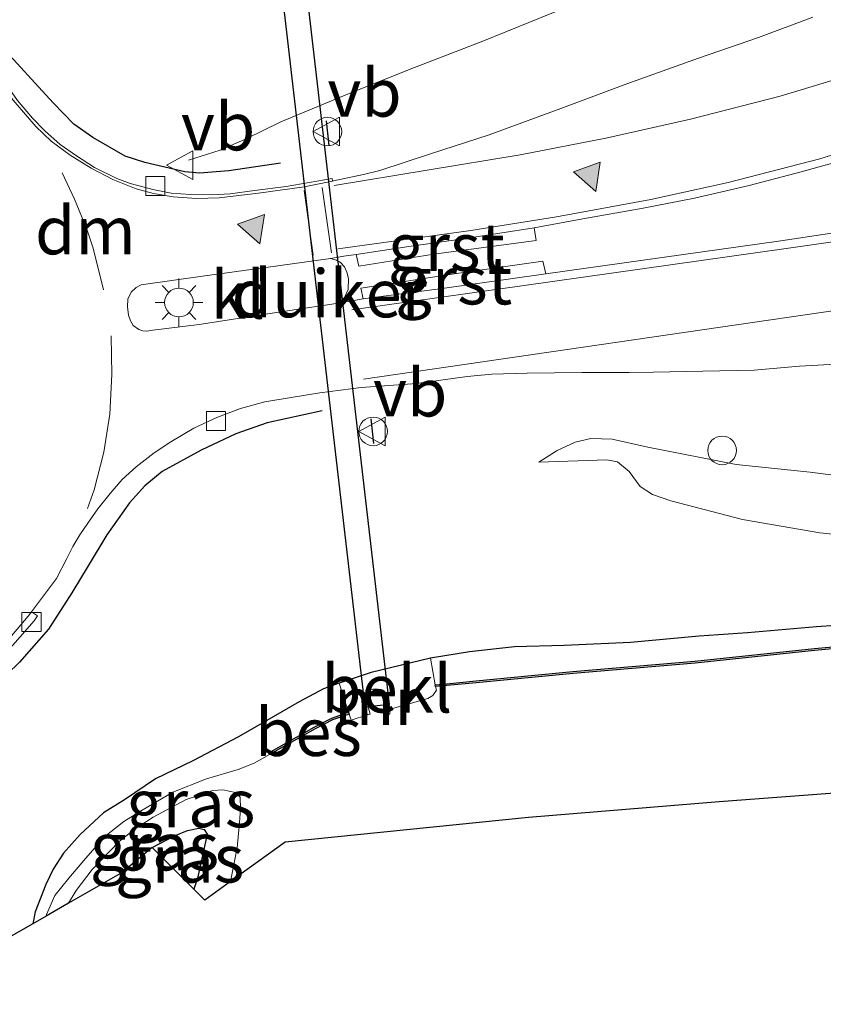
# Model space of a CAD drawing. Units: metres. Extents: x 139998 to 143378, y 431250 to 437442.
# Drawn here: x 141408 to 141450, y 434212 to 434264 of the extents above; entities that cross this region are included whole.
import ezdxf
from ezdxf.enums import TextEntityAlignment as Align

# ---------------------------------------------------------------- set-up
doc = ezdxf.new("R2010")
doc.units = ezdxf.units.M
doc.linetypes.add('IE-TERREINAFSCHEIDING', pattern=[10, 8, -2])
doc.linetypes.add('VW-3-9_STREEP', pattern=[12, 3, -9])
doc.layers.get('0').update_dxf_attribs({"lineweight": 25})
for name, color, linetype, lineweight in [('B-ME-AL-OVERIG-S-B1', 7, 'Continuous', 18), ('B-ME-GW-INSTEEKWATERGANG-L-B1', 10, 'Continuous', 25), ('B-ME-GW-KRUINLIJN-L-B1', 93, 'Continuous', 18), ('B-ME-GW-TEENLIJN-L-B1', 93, 'Continuous', 18), ('B-ME-IE-GRASLAND-GV-B6', 93, 'Continuous', 18), ('B-ME-IE-INRICHTINGSELEMENT-S-B1', 253, 'Continuous', 18), ('B-ME-IE-MEUBILAIR_WEGMEUBILAIR-LICHTMAST-S-B1', 8, 'Continuous', 18), ('B-ME-IE-TERREINAFSCHEIDING-HAAG-L-B1', 10, 'Continuous', 25), ('B-ME-IE-TERREINAFSCHEIDING-RASTERHEKWERK-L-B1', 8, 'IE-TERREINAFSCHEIDING', 18), ('B-ME-IE-TERREINAFSCHEIDING-SCHRIKHEK-L-B1', 10, 'Continuous', 25), ('B-ME-KG-KADASTRAAL-OPNAMEDTMGRENS-L-B1', 10, 'Continuous', 25), ('B-ME-KW-DUIKER-GV-B6', 10, 'Continuous', 25), ('B-ME-MW-MUUR-GV-B6', 8, 'IE-TERREINAFSCHEIDING-KUNSTMATIG', 18), ('B-ME-OB-BEKLEDING-GV-B6', 253, 'Continuous', 18), ('B-ME-OB-BESCHOEIING-GV-B6', 10, 'Continuous', 25), ('B-ME-OG-WATER-GV-B6', 153, 'Continuous', 18), ('B-ME-VH-VERH_SOORT-BITUMEN-GV-B6', 8, 'IE-TERREINAFSCHEIDING-NATUURLIJK-HOUTWAL', 18), ('B-ME-VH-VERH_SOORT-GV-B6', 8, 'Continuous', 18), ('B-ME-VH-VERH_SOORT-KLINKERS-GV-B6', 8, 'IE-TERREINAFSCHEIDING-NATUURLIJK-HOUTWAL', 18), ('B-ME-VV-KOLK-S-B1', 8, 'Continuous', 18), ('B-ME-VW-MARKERING-39STREEP-015-L-B1', 255, 'VW-3-9_STREEP', 18), ('B-ME-VW-MARKERING-DRIEHOEK-L-B1', 7, 'VW-HAAIETAND70-R-B', 18), ('B-ME-VW-MARKERING-STREEP-015-L-B1', 7, 'Continuous', 18), ('B-ME-VW-MARKERING-VLAKMARK-S-B1', 7, 'Continuous', 18), ('B-ME-VW-MEUBILAIR_WEGMEUBILAIR-VERKEERSBORD-S-B1', 8, 'Continuous', 18)]:
    doc.layers.add(name, color=color, linetype=linetype, lineweight=lineweight)
doc.styles.add('NLCS-ISO', font='NLCS-ISO.TTF')
doc.linetypes.add('IE-TERREINAFSCHEIDING-KUNSTMATIG', pattern='A,4,[82,NLCS.SHX,S=0.75,R=90,X=0,Y=0],4,-2', length=10)
doc.linetypes.add('IE-TERREINAFSCHEIDING-NATUURLIJK-HOUTWAL', pattern='A,7,-1.5,[67,NLCS.SHX,S=0.75,R=45,X=0,Y=0],-1.5,7,-1.5,[70,NLCS.SHX,S=0.75,R=0,X=0,Y=0],-1.5', length=20)
doc.linetypes.add('VW-HAAIETAND70-R-B', pattern='A,0,-0.5,[153,NLCS.SHX,S=1,R=180,X=-0.375,Y=0],-0.5', length=1)

# ---------------------------------------------------------------- blocks, each defined once
blk = doc.blocks.new('dtb')
blk.add_circle((0, 0), 0.75)
blk = doc.blocks.new('verkeersbord')
for p, q in [((0, 0.75), (-0.75, -0.625)), ((0.75, -0.625), (0, 0.75)), ((-0.75, -0.625), (0.75, -0.625))]:
    blk.add_line(p, q)
blk = doc.blocks.new('kolk')
blk.add_lwpolyline([(-0.5, -0.5), (0.5, -0.5), (0.5, 0.5), (-0.5, 0.5)], close=True)
blk = doc.blocks.new('verfsymbol')
for color in [252, 253]:
    blk.add_hatch(color=color).paths.add_polyline_path([(0.75, -0.625), (0, 0.75), (-0.75, -0.625)])
blk.add_lwpolyline([(0.75, -0.625), (0, 0.75), (-0.75, -0.625)], close=True)
blk = doc.blocks.new('lantaarnpaal')
for p, q in [((0, 0.75), (0, 1.25)), ((-0.884, 0.884), (-0.53, 0.53)), ((0.53, 0.53), (0.884, 0.884)), ((-0.75, 0), (-1.25, 0)), ((0.75, 0), (1.25, 0)), ((-0.53, -0.53), (-0.884, -0.884)), ((0, -0.75), (0, -1.25)), ((0.53, -0.53), (0.884, -0.884))]:
    blk.add_line(p, q)
blk.add_circle((0, 0), 0.75)

msp = doc.modelspace()

# ---------------------------------------------------------------- linework, layer by layer
at = {"layer": 'B-ME-GW-INSTEEKWATERGANG-L-B1'}
for points in [[(141451.8908, 434231.9714, 1.0949), (141449.9041, 434231.8323, 1.1521), (141446.2968, 434231.5186, 1.2093), (141443.7686, 434231.3508, 1.215), (141440.1691, 434231.0223, 1.2379), (141436.709, 434230.8624, 1.3408), (141434.0978, 434230.7888, 1.4152), (141431.7432, 434230.5174, 1.5468), (141429.7097, 434230.1965, 1.644), (141426.6115, 434229.4448, 1.6336), (141424.9397, 434228.8916, 1.7636), (141424.1086, 434228.5969, 1.8564), (141422.8343, 434227.901, 1.9022), (141419.6626, 434226.0758, 1.8907), (141417.2841, 434224.8213, 1.7878), (141415.3185, 434223.8845, 1.7077), (141413.7012, 434222.7746, 1.599), (141412.5997, 434222.0937, 1.4903), (141411.3781, 434220.9641, 1.4961), (141410.5166, 434219.9816, 1.4903), (141409.9702, 434219.1415, 1.4846), (141409.5905, 434218.337, 1.456), (141409.0321, 434216.915, 1.416), (141408.9081, 434216.2858, 1.416)], [(141415.1598, 434220.2812, 1.98), (141416.3187, 434220.8908, 1.98), (141417.0022, 434221.1731, 1.966), (141417.5897, 434221.2986, 1.952), (141417.8721, 434221.2185, 1.952), (141418.0231, 434220.9853, 1.952), (141417.5294, 434218.6802, 1.8925), (141417.3389, 434218.0973, 1.8911)]]:
    msp.add_polyline3d(points, dxfattribs=at)
at = {"layer": 'B-ME-GW-KRUINLIJN-L-B1'}
msp.add_polyline3d([(141435.3714, 434240.4601, 1.9815), (141436.3389, 434241.0612, 2.0595), (141437.2713, 434241.5076, 2.0985), (141438.0913, 434241.6871, 2.0595), (141439.2139, 434241.6498, 2.0985), (141441.0763, 434241.2308, 2.2233), (141445.7081, 434240.3344, 2.2451), (141449.5694, 434239.9247, 2.2451), (141453.0795, 434239.4691, 2.2961), (141454.6513, 434239.3475, 2.2815), (141457.5082, 434239.6252, 2.2815), (141461.817, 434240.1236, 2.3834), (141466.449, 434240.8471, 2.4635), (141472.3604, 434241.6822, 2.5436), (141477.8924, 434242.4444, 2.5654), (141482.3331, 434242.9338, 2.6528), (141483.4737, 434243.0328, 2.529), (141484.6829, 434243.1741, 2.4926), (141486.5287, 434243.3483, 2.6091), (141491.4266, 434244.1669, 2.7643)], dxfattribs=at)
at = {"layer": 'B-ME-GW-TEENLIJN-L-B1'}
msp.add_polyline3d([(141435.3714, 434240.4601, 1.9815), (141438.9384, 434240.5699, 1.8668), (141439.4901, 434240.477, 1.8668), (141440.1086, 434239.9707, 1.8473), (141440.6735, 434239.1765, 1.7953), (141441.3284, 434238.7651, 1.7953), (141442.2877, 434238.4223, 1.7628), (141446.0309, 434237.4447, 1.6653), (141450.0781, 434236.7518, 1.6263), (141452.6401, 434236.4866, 1.5743), (141454.8372, 434236.4723, 1.4508), (141457.6169, 434236.8193, 1.4118), (141460.8393, 434237.1673, 1.3923), (141464.6104, 434237.6642, 1.5223), (141469.4676, 434238.0315, 1.4763), (141473.6962, 434238.457, 1.5371), (141477.7069, 434238.8104, 1.5423), (141482.1687, 434239.0306, 1.4617), (141484.581, 434239.1176, 1.3635), (141485.3764, 434239.1927, 1.3635), (141487.3613, 434239.3813, 1.4196), (141491.133, 434239.8467, 1.3986)], dxfattribs=at)
at = {"layer": 'B-ME-IE-GRASLAND-GV-B6'}
for points in [[(141449.7091, 434263.7401, 2.3856), (141446.8765, 434262.6759, 2.3383), (141443.7382, 434261.6098, 2.2764), (141439.9807, 434260.2516, 2.2328), (141436.5282, 434258.9738, 2.2036), (141432.7859, 434257.5964, 2.1818), (141429.7066, 434256.5868, 2.1636), (141427.0541, 434255.7206, 2.149), (141426.2118, 434255.5095, 2.149), (141424.644, 434255.1779, 2.1385), (141424.583, 434255.165, 2.1381), (141424.5601, 434255.3018, 2.1371), (141422.1604, 434254.8872, 2.1308), (141420.5089, 434254.6727, 2.134), (141419.2239, 434254.5062, 2.1215), (141418.2826, 434254.4508, 2.1246), (141417.164, 434254.4707, 2.1121), (141416.148, 434254.5421, 2.0965), (141415.1821, 434254.7203, 2.0934), (141414.7409, 434254.8483, 2.0903), (141414.0035, 434255.0458, 2.0996), (141413.2965, 434255.3087, 2.1121), (141412.1381, 434255.8863, 2.1215), (141411.1915, 434256.4951, 2.1527), (141410.347, 434257.0877, 2.1527), (141409.5328, 434257.7949, 2.1589), (141408.8961, 434258.4659, 2.1589), (141408.1071, 434259.3811, 2.1714)], [(141455.5621, 434253.168, 2.8416), (141447.9117, 434252.0279, 2.7503), (141435.7449, 434250.304, 2.5236), (141435.5894, 434250.9683, 2.4794), (141431.0724, 434250.3247, 2.4087), (141426.0621, 434249.557, 2.3468), (141426.1945, 434248.9977, 2.3321), (141425.5073, 434248.8787, 2.315), (141424.7729, 434248.7516, 2.2967), (141425.0122, 434248.8718, 2.395), (141425.2077, 434249.0808, 2.4278), (141425.4036, 434249.496, 2.4205), (141425.4164, 434250.0628, 2.3841), (141425.3433, 434250.3967, 2.3586), (141425.2052, 434250.6871, 2.3186), (141425.0077, 434250.9009, 2.2858), (141424.7931, 434251.0208, 2.2712), (141424.4814, 434251.1234, 2.2216), (141425.1852, 434251.2298, 2.2907), (141425.8235, 434251.3262, 2.2375), (141425.9621, 434250.7081, 2.2817), (141429.8786, 434251.3401, 2.3038), (141435.2405, 434252.0616, 2.3967), (141435.1305, 434252.722, 2.3719), (141437.6818, 434253.189, 2.4382), (141440.8392, 434253.7478, 2.5089), (141443.5171, 434254.2816, 2.5619), (141446.3784, 434254.9416, 2.6326), (141449.0933, 434255.6492, 2.6989), (141451.7999, 434256.4004, 2.7873)], [(141406.9783, 434229.8825, 2.3368), (141408.9869, 434232.1526, 2.3162), (141409.1536, 434232.4077, 2.318), (141408.837, 434232.6257, 2.2246), (141410.1407, 434234.3651, 2.1663), (141410.6825, 434235.4168, 2.2006), (141411.0107, 434236.0395, 2.2035), (141411.3605, 434236.657, 2.1978), (141411.7842, 434237.2563, 2.1892), (141412.3136, 434238.0161, 2.1778), (141412.9496, 434238.8082, 2.1635), (141413.5907, 434239.5412, 2.1606), (141414.3113, 434240.2044, 2.1377), (141415.2637, 434240.947, 2.1177), (141416.1302, 434241.523, 2.1091), (141417.3364, 434242.2353, 2.1177), (141418.5318, 434242.7968, 2.1091), (141419.7698, 434243.2595, 2.1263), (141421.0515, 434243.612, 2.1377), (141422.415, 434243.8459, 2.1692), (141423.9253, 434244.0763, 2.172), (141426.0772, 434244.3621, 2.2035), (141428.9891, 434244.5766, 2.2643), (141431.6228, 434244.9453, 2.3049), (141432.9275, 434245.0515, 2.3286), (141434.7691, 434245.1204, 2.3353), (141437.6338, 434245.147, 2.359), (141440.0986, 434245.1538, 2.4266), (141441.381, 434245.1583, 2.4435), (141443.9559, 434245.212, 2.4908), (141446.6373, 434245.2697, 2.5178), (141449.0166, 434245.4704, 2.5381), (141451.2527, 434245.6069, 2.599)], [(141453.0795, 434239.4691, 2.2961), (141449.5694, 434239.9247, 2.2451), (141445.7081, 434240.3344, 2.2451), (141441.0763, 434241.2308, 2.2233), (141439.2139, 434241.6498, 2.0985), (141438.0913, 434241.6871, 2.0595), (141437.2713, 434241.5076, 2.0985), (141436.3389, 434241.0612, 2.0595), (141435.3714, 434240.4601, 1.9815), (141438.9384, 434240.5699, 1.8668), (141439.4901, 434240.477, 1.8668), (141440.1086, 434239.9707, 1.8473), (141440.6735, 434239.1765, 1.7953), (141441.3284, 434238.7651, 1.7953), (141442.2877, 434238.4223, 1.7628), (141446.0309, 434237.4447, 1.6653), (141450.0781, 434236.7518, 1.6263), (141452.6401, 434236.4866, 1.5743)], [(141452.6401, 434236.4866, 1.5743), (141450.0781, 434236.7518, 1.6263), (141446.0309, 434237.4447, 1.6653), (141442.2877, 434238.4223, 1.7628), (141441.3284, 434238.7651, 1.7953), (141440.6735, 434239.1765, 1.7953), (141440.1086, 434239.9707, 1.8473), (141439.4901, 434240.477, 1.8668), (141438.9384, 434240.5699, 1.8668), (141435.3714, 434240.4601, 1.9815), (141436.3389, 434241.0612, 2.0595), (141437.2713, 434241.5076, 2.0985), (141438.0913, 434241.6871, 2.0595), (141439.2139, 434241.6498, 2.0985), (141441.0763, 434241.2308, 2.2233), (141445.7081, 434240.3344, 2.2451), (141449.5694, 434239.9247, 2.2451), (141453.0795, 434239.4691, 2.2961)], [(141430.5644, 434228.8576, 0.7752), (141429.9625, 434228.8041, 0.7752), (141429.7097, 434230.1965, 1.644), (141431.7432, 434230.5174, 1.5468), (141434.0978, 434230.7888, 1.4152), (141436.709, 434230.8624, 1.3408), (141440.1691, 434231.0223, 1.2379), (141443.7686, 434231.3508, 1.215), (141446.2968, 434231.5186, 1.2093), (141449.9041, 434231.8323, 1.1521), (141451.8908, 434231.9714, 1.0949), (141453.885, 434232.0241, 1.1006), (141456.5073, 434232.1037, 1.0949), (141458.8202, 434232.3007, 1.072), (141462.5557, 434232.6962, 1.0834), (141467.1812, 434233.2804, 1.0892), (141472.3812, 434233.5872, 1.0777), (141474.7525, 434233.8721, 1.1006), (141478.5508, 434234.1485, 1.0663), (141482.0258, 434234.4875, 1.0148), (141486.0796, 434234.9331, 1.0091), (141489.6181, 434235.1248, 1.0491), (141493.6592, 434235.4911, 1.0262)], [(141492.2421, 434234.6129, 0.7752), (141488.9832, 434234.43, 0.7752), (141483.3375, 434233.955, 0.7752), (141478.3025, 434233.458, 0.7752), (141474.1639, 434233.1104, 0.7752), (141467.7464, 434232.5262, 0.7752), (141462.1572, 434231.9462, 0.7752), (141456.1779, 434231.2792, 0.7752), (141449.7932, 434230.6918, 0.7752), (141443.5399, 434230.0346, 0.7752), (141437.1602, 434229.4946, 0.7752), (141432.0987, 434229.0088, 0.7752), (141430.5644, 434228.8576, 0.7752)], [(141451.8908, 434231.9714, 1.0949), (141449.9041, 434231.8323, 1.1521), (141446.2968, 434231.5186, 1.2093), (141443.7686, 434231.3508, 1.215), (141440.1691, 434231.0223, 1.2379), (141436.709, 434230.8624, 1.3408), (141434.0978, 434230.7888, 1.4152), (141431.7432, 434230.5174, 1.5468), (141429.7097, 434230.1965, 1.644), (141426.6115, 434229.4448, 1.6336), (141424.9397, 434228.8916, 1.7636), (141424.1086, 434228.5969, 1.8564), (141422.8343, 434227.901, 1.9022), (141419.6626, 434226.0758, 1.8907), (141417.2841, 434224.8213, 1.7878), (141415.3185, 434223.8845, 1.7077), (141413.7012, 434222.7746, 1.599), (141412.5997, 434222.0937, 1.4903), (141411.3781, 434220.9641, 1.4961), (141410.5166, 434219.9816, 1.4903), (141409.9702, 434219.1415, 1.4846), (141409.5905, 434218.337, 1.456), (141409.0321, 434216.915, 1.416), (141408.9081, 434216.2858, 1.416), (141401.518, 434212.074, 2.0489)], [(141409.6019, 434216.686, 1.007), (141408.9081, 434216.2858, 1.416), (141409.0321, 434216.915, 1.416), (141409.5905, 434218.337, 1.456), (141409.9702, 434219.1415, 1.4846), (141410.5166, 434219.9816, 1.4903), (141411.3781, 434220.9641, 1.4961), (141412.5997, 434222.0937, 1.4903), (141413.7012, 434222.7746, 1.599), (141415.3185, 434223.8845, 1.7077), (141417.2841, 434224.8213, 1.7878), (141419.6626, 434226.0758, 1.8907), (141422.8343, 434227.901, 1.9022), (141424.1086, 434228.5969, 1.8564), (141424.9397, 434228.8916, 1.7636), (141425.4258, 434227.3655, 0.7752), (141424.5502, 434227.0564, 0.7752), (141423.6282, 434226.5829, 0.7752), (141421.2481, 434225.2445, 0.7752), (141421.2972, 434225.1574, 0.3752), (141420.4937, 434224.6929, 0.7208), (141419.6592, 434224.3603, 1.007), (141417.9973, 434223.8691, 1.007), (141416.2288, 434223.1815, 1.007), (141414.6231, 434222.2295, 1.007), (141413.6723, 434221.6521, 1.007), (141412.68, 434220.8543, 1.007), (141411.6725, 434219.6981, 1.007), (141410.7892, 434218.6717, 1.007), (141410.0696, 434217.7666, 1.007), (141409.6197, 434216.782, 1.007), (141409.6019, 434216.686, 1.007)], [(141419.7123, 434221.5653, 0.3752), (141419.5928, 434220.2737, 0.3752), (141419.25, 434218.5021, 0.3752), (141417.902, 434217.533, 1.5529), (141417.3389, 434218.0973, 1.8911), (141417.5294, 434218.6802, 1.8925), (141418.0231, 434220.9853, 1.952), (141417.8721, 434221.2185, 1.952), (141417.5897, 434221.2986, 1.952), (141417.0022, 434221.1731, 1.966), (141416.3187, 434220.8908, 1.98), (141415.1598, 434220.2812, 1.98), (141413.582, 434218.982, 1.747), (141410.7729, 434217.3616, 1.007), (141411.1772, 434218.0356, 1.007), (141412.022, 434219.1351, 1.007), (141413.4069, 434220.5721, 1.007), (141414.2035, 434221.2316, 1.007), (141415.2132, 434221.8634, 1.007), (141416.9303, 434222.7925, 1.007), (141418.3315, 434223.2688, 1.007), (141418.8474, 434223.3047, 0.993), (141419.5112, 434223.1643, 0.7753), (141419.7561, 434222.9166, 0.3752), (141419.7746, 434222.3243, 0.3752), (141419.7123, 434221.5653, 0.3752)], [(141417.5294, 434218.6802, 1.8925), (141417.3389, 434218.0973, 1.8911), (141415.1598, 434220.2812, 1.98), (141416.3187, 434220.8908, 1.98), (141417.0022, 434221.1731, 1.966), (141417.5897, 434221.2986, 1.952), (141417.8721, 434221.2185, 1.952), (141418.0231, 434220.9853, 1.952), (141417.5294, 434218.6802, 1.8925)]]:
    msp.add_polyline3d(points, dxfattribs=at)
at = {"layer": 'B-ME-IE-TERREINAFSCHEIDING-HAAG-L-B1'}
for points in [[(141421.8644, 434256.1072, 2.245), (141419.1574, 434255.7045, 2.245), (141417.6336, 434255.5841, 2.219), (141416.8535, 434255.6527, 2.219), (141414.7707, 434256.1329, 2.2294), (141413.7436, 434256.4648, 2.2398), (141412.0538, 434257.4463, 2.2606), (141411.0613, 434258.1554, 2.271), (141409.9797, 434259.2631, 2.2606), (141407.1092, 434262.3683, 2.2554), (141405.9394, 434263.4381, 2.245), (141404.0914, 434264.8508, 2.2762)], [(141424.0402, 434243.1331, 2.2797), (141421.165, 434242.5047, 2.2642), (141419.5208, 434241.9365, 2.2271), (141417.7071, 434241.0836, 2.2444), (141415.6817, 434239.9615, 2.2689), (141414.7679, 434239.2087, 2.2691), (141413.9645, 434238.3248, 2.2741), (141412.7728, 434236.641, 2.3118), (141411.8074, 434235.0217, 2.2494), (141410.9535, 434233.6142, 2.3091), (141409.7238, 434231.7039, 2.3235), (141408.2052, 434229.9919, 2.3059), (141405.6231, 434227.4661, 2.2938), (141403.02, 434224.676, 2.248), (141401.384, 434220.191, 2.185), (141401.305, 434216.979, 2.097), (141401.518, 434212.074, 2.0489)]]:
    msp.add_polyline3d(points, dxfattribs=at)
at = {"layer": 'B-ME-IE-TERREINAFSCHEIDING-RASTERHEKWERK-L-B1'}
msp.add_polyline3d([(141444.0146, 434266.9593, 2.1485), (141441.7094, 434265.9718, 2.1886), (141439.2427, 434265.2274, 2.1256), (141436.0535, 434263.9496, 2.16), (141432.454, 434262.4936, 2.1256), (141428.8773, 434261.1114, 2.1371), (141425.4526, 434259.757, 2.2057), (141421.8839, 434258.2696, 2.2286), (141420.0976, 434257.3988, 2.2229), (141418.7046, 434256.7926, 2.2915), (141417.0444, 434256.269, 2.2801)], dxfattribs=at)
at = {"layer": 'B-ME-IE-TERREINAFSCHEIDING-SCHRIKHEK-L-B1'}
for p, q in [((141424.2559, 434258.3224, 2.185), (141424.3865, 434257.0218, 2.181)), ((141426.5883, 434242.7172, 2.259), (141426.7325, 434241.427, 2.245))]:
    msp.add_line(p, q, dxfattribs=at)
at = {"layer": 'B-ME-KG-KADASTRAAL-OPNAMEDTMGRENS-L-B1'}
msp.add_polyline3d([(141504.662, 434228.119, 0.3752), (141484.742, 434226.139, 0.3752), (141480.4996, 434225.7415, 0.3752), (141479.1245, 434225.6126, 2.0158), (141465.3453, 434224.3216, 1.9866), (141464.795, 434224.27, 1.602), (141463.0382, 434224.1216, 0.3752), (141454.8, 434223.426, 0.3752), (141444.804, 434222.679, 0.3752), (141434.836, 434221.857, 0.3752), (141422.107, 434220.556, 0.3752), (141419.25, 434218.5021, 0.3752), (141417.902, 434217.533, 1.5529), (141417.3389, 434218.0973, 1.8911), (141415.1598, 434220.2812, 1.98), (141413.582, 434218.982, 1.747), (141410.7729, 434217.3616, 1.007), (141409.6019, 434216.686, 1.007), (141408.9081, 434216.2858, 1.416), (141401.518, 434212.074, 2.0489)], dxfattribs=at)
msp.add_polyline3d([(141504.662, 434228.119, 0.3752), (141484.742, 434226.139, 0.3752), (141480.4996, 434225.7415, 0.3752), (141479.1245, 434225.6126, 2.0158), (141465.3453, 434224.3216, 1.9866), (141464.795, 434224.27, 1.602), (141463.0382, 434224.1216, 0.3752), (141454.8, 434223.426, 0.3752), (141444.804, 434222.679, 0.3752), (141434.836, 434221.857, 0.3752), (141422.107, 434220.556, 0.3752), (141419.25, 434218.5021, 0.3752), (141417.902, 434217.533, 1.5529), (141417.3389, 434218.0973, 1.8911), (141415.1598, 434220.2812, 1.98), (141413.582, 434218.982, 1.747), (141410.7729, 434217.3616, 1.007), (141409.6019, 434216.686, 1.007), (141408.9081, 434216.2858, 1.416), (141401.518, 434212.074, 2.0489)], dxfattribs=at)
msp.add_polyline3d([(141504.662, 434228.119, 0.3752), (141484.742, 434226.139, 0.3752), (141480.4996, 434225.7415, 0.3752), (141479.1245, 434225.6126, 2.0158), (141465.3453, 434224.3216, 1.9866), (141464.795, 434224.27, 1.602), (141463.0382, 434224.1216, 0.3752), (141454.8, 434223.426, 0.3752), (141444.804, 434222.679, 0.3752), (141434.836, 434221.857, 0.3752), (141422.107, 434220.556, 0.3752), (141419.25, 434218.5021, 0.3752), (141417.902, 434217.533, 1.5529), (141417.3389, 434218.0973, 1.8911), (141415.1598, 434220.2812, 1.98), (141413.582, 434218.982, 1.747), (141410.7729, 434217.3616, 1.007), (141409.6019, 434216.686, 1.007), (141408.9081, 434216.2858, 1.416), (141401.518, 434212.074, 2.0489)], dxfattribs=at)
msp.add_polyline3d([(141504.662, 434228.119, 0.3752), (141484.742, 434226.139, 0.3752), (141480.4996, 434225.7415, 0.3752), (141479.1245, 434225.6126, 2.0158), (141465.3453, 434224.3216, 1.9866), (141464.795, 434224.27, 1.602), (141463.0382, 434224.1216, 0.3752), (141454.8, 434223.426, 0.3752), (141444.804, 434222.679, 0.3752), (141434.836, 434221.857, 0.3752), (141422.107, 434220.556, 0.3752), (141419.25, 434218.5021, 0.3752), (141417.902, 434217.533, 1.5529), (141417.3389, 434218.0973, 1.8911), (141415.1598, 434220.2812, 1.98), (141413.582, 434218.982, 1.747), (141410.7729, 434217.3616, 1.007), (141409.6019, 434216.686, 1.007), (141408.9081, 434216.2858, 1.416), (141401.518, 434212.074, 2.0489)], dxfattribs=at)
at = {"layer": 'B-ME-KW-DUIKER-GV-B6'}
msp.add_polyline3d([(141427.554, 434227.7682, 0.7688), (141426.288, 434227.6215, 0.7688), (141421.282, 434270.8037, 0.7267), (141422.548, 434270.9504, 0.7267), (141427.554, 434227.7682, 0.7688)], dxfattribs=at)
at = {"layer": 'B-ME-MW-MUUR-GV-B6'}
msp.add_polyline3d([(141427.1774, 434228.4675, 1.215), (141427.4313, 434228.1681, 1.0028), (141427.554, 434227.7682, 0.7688), (141427.6002, 434227.5262, 0.3752), (141427.5887, 434227.2546, 0.3752), (141427.4338, 434227.2629, 0.3752), (141427.4466, 434227.5031, 0.3752), (141427.4031, 434227.7308, 0.3752), (141427.2923, 434228.092, 0.3752), (141427.0818, 434228.3402, 0.3752), (141426.8984, 434228.4221, 0.3752), (141426.7315, 434228.4177, 0.3752), (141426.5564, 434228.2793, 0.3752), (141426.4645, 434228.0493, 0.3752), (141426.4433, 434227.651, 0.3752), (141426.5602, 434227.2682, 0.3752), (141426.4117, 434227.2229, 0.3752), (141426.2868, 434227.6319, 0.7439), (141426.3109, 434228.0832, 1.0153), (141426.4239, 434228.3659, 1.1807), (141426.5726, 434228.517, 1.2618), (141426.6966, 434228.5721, 1.3024), (141426.9296, 434228.5781, 1.2899), (141427.1774, 434228.4675, 1.215)], dxfattribs=at)
at = {"layer": 'B-ME-OB-BEKLEDING-GV-B6'}
msp.add_polyline3d([(141429.9815, 434228.7054, 0.3752), (141430.0175, 434228.518, 0.3752), (141429.8419, 434228.246, 0.3752), (141429.5798, 434228.0829, 0.3752), (141427.6002, 434227.5262, 0.3752), (141427.554, 434227.7682, 0.7688), (141427.4313, 434228.1681, 1.0028), (141427.1774, 434228.4675, 1.215), (141426.9296, 434228.5781, 1.2899), (141426.6966, 434228.5721, 1.3024), (141426.5726, 434228.517, 1.2618), (141426.4239, 434228.3659, 1.1807), (141426.3109, 434228.0832, 1.0153), (141426.2868, 434227.6319, 0.7439), (141426.4117, 434227.2229, 0.3752), (141425.5602, 434226.9526, 0.3752), (141425.4568, 434227.2704, 0.3752), (141425.4258, 434227.3655, 0.7752), (141424.9397, 434228.8916, 1.7636), (141426.6115, 434229.4448, 1.6336), (141429.7097, 434230.1965, 1.644), (141429.9625, 434228.8041, 0.7752), (141429.9815, 434228.7054, 0.3752)], dxfattribs=at)
at = {"layer": 'B-ME-OB-BESCHOEIING-GV-B6'}
for points in [[(141430.5738, 434228.758, 0.3752), (141429.9815, 434228.7054, 0.3752), (141429.9625, 434228.8041, 0.7752), (141430.5644, 434228.8576, 0.7752), (141432.0987, 434229.0088, 0.7752), (141437.1602, 434229.4946, 0.7752), (141443.5399, 434230.0346, 0.7752), (141449.7932, 434230.6918, 0.7752), (141456.1779, 434231.2792, 0.7752), (141462.1572, 434231.9462, 0.7752), (141467.7464, 434232.5262, 0.7752), (141474.1639, 434233.1104, 0.7752), (141478.3025, 434233.458, 0.7752), (141483.3375, 434233.955, 0.7752), (141488.9832, 434234.43, 0.7752), (141492.2421, 434234.6129, 0.7752)], [(141492.251, 434234.5133, 0.3752), (141488.9902, 434234.3303, 0.3752), (141483.3466, 434233.8555, 0.3752), (141478.3116, 434233.3584, 0.3752), (141474.1727, 434233.0107, 0.3752), (141467.7561, 434232.4267, 0.3752), (141462.1679, 434231.8468, 0.3752), (141456.188, 434231.1797, 0.3752), (141449.803, 434230.5923, 0.3752), (141443.5493, 434229.935, 0.3752), (141437.1692, 434229.395, 0.3752), (141432.1083, 434228.9092, 0.3752), (141430.5738, 434228.758, 0.3752)], [(141423.6755, 434226.4948, 0.3752), (141421.2972, 434225.1574, 0.3752), (141421.2481, 434225.2445, 0.7752), (141423.6282, 434226.5829, 0.7752), (141424.5502, 434227.0564, 0.7752), (141425.4258, 434227.3655, 0.7752), (141425.4568, 434227.2704, 0.3752), (141424.5899, 434226.9643, 0.3752), (141423.6755, 434226.4948, 0.3752)]]:
    msp.add_polyline3d(points, dxfattribs=at)
at = {"layer": 'B-ME-OG-WATER-GV-B6'}
msp.add_polyline3d([(141454.8, 434223.426, 0.3752), (141444.804, 434222.679, 0.3752), (141434.836, 434221.857, 0.3752), (141422.107, 434220.556, 0.3752), (141419.25, 434218.5021, 0.3752), (141419.5928, 434220.2737, 0.3752), (141419.7123, 434221.5653, 0.3752), (141419.7746, 434222.3243, 0.3752), (141419.7561, 434222.9166, 0.3752), (141419.5112, 434223.1643, 0.7753), (141418.8474, 434223.3047, 0.993), (141418.3315, 434223.2688, 1.007), (141416.9303, 434222.7925, 1.007), (141415.2132, 434221.8634, 1.007), (141414.2035, 434221.2316, 1.007), (141413.4069, 434220.5721, 1.007), (141412.022, 434219.1351, 1.007), (141411.1772, 434218.0356, 1.007), (141410.7729, 434217.3616, 1.007), (141409.6019, 434216.686, 1.007), (141409.6197, 434216.782, 1.007), (141410.0696, 434217.7666, 1.007), (141410.7892, 434218.6717, 1.007), (141411.6725, 434219.6981, 1.007), (141412.68, 434220.8543, 1.007), (141413.6723, 434221.6521, 1.007), (141414.6231, 434222.2295, 1.007), (141416.2288, 434223.1815, 1.007), (141417.9973, 434223.8691, 1.007), (141419.6592, 434224.3603, 1.007), (141420.4937, 434224.6929, 0.7208), (141421.2972, 434225.1574, 0.3752), (141423.6755, 434226.4948, 0.3752), (141424.5899, 434226.9643, 0.3752), (141425.4568, 434227.2704, 0.3752), (141425.5602, 434226.9526, 0.3752), (141426.4117, 434227.2229, 0.3752), (141426.5602, 434227.2682, 0.3752), (141426.4433, 434227.651, 0.3752), (141426.4645, 434228.0493, 0.3752), (141426.5564, 434228.2793, 0.3752), (141426.7315, 434228.4177, 0.3752), (141426.8984, 434228.4221, 0.3752), (141427.0818, 434228.3402, 0.3752), (141427.2923, 434228.092, 0.3752), (141427.4031, 434227.7308, 0.3752), (141427.4466, 434227.5031, 0.3752), (141427.4338, 434227.2629, 0.3752), (141427.5887, 434227.2546, 0.3752), (141427.6002, 434227.5262, 0.3752), (141429.5798, 434228.0829, 0.3752), (141429.8419, 434228.246, 0.3752), (141430.0175, 434228.518, 0.3752), (141429.9815, 434228.7054, 0.3752), (141430.5738, 434228.758, 0.3752), (141432.1083, 434228.9092, 0.3752), (141437.1692, 434229.395, 0.3752), (141443.5493, 434229.935, 0.3752), (141449.803, 434230.5923, 0.3752), (141456.188, 434231.1797, 0.3752)], dxfattribs=at)
at = {"layer": 'B-ME-VH-VERH_SOORT-BITUMEN-GV-B6'}
for points in [[(141407.982, 434259.2822, 2.1672), (141409.0669, 434258.0288, 2.1782), (141409.8633, 434257.2651, 2.1672), (141410.8666, 434256.5167, 2.1527), (141411.9605, 434255.8432, 2.1236), (141413.0922, 434255.2533, 2.109), (141414.321, 434254.7661, 2.1126), (141415.2235, 434254.5246, 2.0944), (141416.2514, 434254.3492, 2.109), (141417.4656, 434254.263, 2.1163), (141418.664, 434254.2926, 2.1381), (141420.7142, 434254.5384, 2.1308), (141423.1065, 434254.8647, 2.149), (141424.583, 434255.165, 2.1381), (141424.644, 434255.1779, 2.1385), (141426.2118, 434255.5095, 2.149), (141427.0541, 434255.7206, 2.149), (141429.7066, 434256.5868, 2.1636), (141432.7859, 434257.5964, 2.1818), (141436.5282, 434258.9738, 2.2036), (141439.9807, 434260.2516, 2.2328), (141443.7382, 434261.6098, 2.2764), (141446.8765, 434262.6759, 2.3383), (141449.7091, 434263.7401, 2.3856)], [(141451.7999, 434256.4004, 2.7873), (141449.0933, 434255.6492, 2.6989), (141446.3784, 434254.9416, 2.6326), (141443.5171, 434254.2816, 2.5619), (141440.8392, 434253.7478, 2.5089), (141437.6818, 434253.189, 2.4382), (141435.1305, 434252.722, 2.3719), (141431.428, 434252.1441, 2.3188), (141428.5742, 434251.7418, 2.2702), (141425.8235, 434251.3262, 2.2375), (141425.1852, 434251.2298, 2.2907), (141424.4814, 434251.1234, 2.2216), (141421.1042, 434250.6399, 2.1951), (141417.9091, 434250.2083, 2.1774), (141414.5813, 434249.7288, 2.1818), (141414.315, 434249.5994, 2.1685), (141414.0455, 434249.3506, 2.1685), (141413.8761, 434248.9818, 2.1685), (141413.8569, 434248.5931, 2.1774), (141413.9144, 434248.1565, 2.1862), (141414.0141, 434247.8488, 2.1774), (141414.1576, 434247.6047, 2.1818), (141414.4516, 434247.3958, 2.1995), (141414.664, 434247.3277, 2.1951), (141414.8667, 434247.3059, 2.1951), (141415.1957, 434247.3581, 2.1862), (141417.6095, 434247.6607, 2.2083), (141421.4337, 434248.2587, 2.2614), (141424.7729, 434248.7516, 2.2967), (141425.5073, 434248.8787, 2.315), (141426.1945, 434248.9977, 2.3321), (141430.3237, 434249.547, 2.3763), (141435.7449, 434250.304, 2.5236), (141447.9117, 434252.0279, 2.7503), (141455.5621, 434253.168, 2.8416)], [(141451.2527, 434245.6069, 2.599), (141449.0166, 434245.4704, 2.5381), (141446.6373, 434245.2697, 2.5178), (141443.9559, 434245.212, 2.4908), (141441.381, 434245.1583, 2.4435), (141440.0986, 434245.1538, 2.4266), (141437.6338, 434245.147, 2.359), (141434.7691, 434245.1204, 2.3353), (141432.9275, 434245.0515, 2.3286), (141431.6228, 434244.9453, 2.3049), (141428.9891, 434244.5766, 2.2643), (141426.0772, 434244.3621, 2.2035), (141423.9253, 434244.0763, 2.172), (141422.415, 434243.8459, 2.1692), (141421.0515, 434243.612, 2.1377), (141419.7698, 434243.2595, 2.1263), (141418.5318, 434242.7968, 2.1091), (141417.3364, 434242.2353, 2.1177), (141416.1302, 434241.523, 2.1091), (141415.2637, 434240.947, 2.1177), (141414.3113, 434240.2044, 2.1377), (141413.5907, 434239.5412, 2.1606), (141412.9496, 434238.8082, 2.1635), (141412.3136, 434238.0161, 2.1778), (141411.7842, 434237.2563, 2.1892), (141411.3605, 434236.657, 2.1978), (141411.0107, 434236.0395, 2.2035), (141410.6825, 434235.4168, 2.2006), (141410.1407, 434234.3651, 2.1663), (141408.837, 434232.6257, 2.2246), (141408.6681, 434232.4004, 2.2321), (141406.7346, 434230.1172, 2.24)]]:
    msp.add_polyline3d(points, dxfattribs=at)
at = {"layer": 'B-ME-VH-VERH_SOORT-GV-B6'}
for points in [[(141429.8786, 434251.3401, 2.3038), (141425.9621, 434250.7081, 2.2817), (141425.8235, 434251.3262, 2.2375), (141428.5742, 434251.7418, 2.2702), (141431.428, 434252.1441, 2.3188), (141435.1305, 434252.722, 2.3719), (141435.2405, 434252.0616, 2.3967), (141429.8786, 434251.3401, 2.3038)], [(141430.3237, 434249.547, 2.3763), (141426.1945, 434248.9977, 2.3321), (141426.0621, 434249.557, 2.3468), (141431.0724, 434250.3247, 2.4087), (141435.5894, 434250.9683, 2.4794), (141435.7449, 434250.304, 2.5236), (141430.3237, 434249.547, 2.3763)], [(141406.7346, 434230.1172, 2.24), (141408.6681, 434232.4004, 2.2321), (141408.837, 434232.6257, 2.2246), (141409.1536, 434232.4077, 2.318), (141408.9869, 434232.1526, 2.3162), (141406.9783, 434229.8825, 2.3368)]]:
    msp.add_polyline3d(points, dxfattribs=at)
at = {"layer": 'B-ME-VH-VERH_SOORT-KLINKERS-GV-B6'}
for points in [[(141417.164, 434254.4707, 2.1121), (141418.2826, 434254.4508, 2.1246), (141419.2239, 434254.5062, 2.1215), (141420.5089, 434254.6727, 2.134), (141422.1604, 434254.8872, 2.1308), (141424.5601, 434255.3018, 2.1371), (141424.583, 434255.165, 2.1381), (141423.1065, 434254.8647, 2.149), (141420.7142, 434254.5384, 2.1308), (141418.664, 434254.2926, 2.1381), (141417.4656, 434254.263, 2.1163), (141416.2514, 434254.3492, 2.109), (141415.2235, 434254.5246, 2.0944), (141414.321, 434254.7661, 2.1126), (141413.0922, 434255.2533, 2.109), (141411.9605, 434255.8432, 2.1236), (141410.8666, 434256.5167, 2.1527), (141409.8633, 434257.2651, 2.1672), (141409.0669, 434258.0288, 2.1782), (141407.982, 434259.2822, 2.1672), (141407.0555, 434260.3563, 2.2134), (141406.2172, 434261.2812, 2.2075), (141403.9122, 434263.2439, 2.2014), (141402.2391, 434264.3391, 2.2161)], [(141402.401, 434264.5827, 2.3133), (141404.0781, 434263.4933, 2.3037), (141406.444, 434261.4936, 2.3145), (141407.2788, 434260.5867, 2.3144), (141408.1071, 434259.3811, 2.1714), (141408.8961, 434258.4659, 2.1589), (141409.5328, 434257.7949, 2.1589), (141410.347, 434257.0877, 2.1527), (141411.1915, 434256.4951, 2.1527), (141412.1381, 434255.8863, 2.1215), (141413.2965, 434255.3087, 2.1121), (141414.0035, 434255.0458, 2.0996), (141414.7409, 434254.8483, 2.0903), (141415.1821, 434254.7203, 2.0934), (141416.148, 434254.5421, 2.0965), (141417.164, 434254.4707, 2.1121)], [(141415.1957, 434247.3581, 2.1862), (141414.8667, 434247.3059, 2.1951), (141414.664, 434247.3277, 2.1951), (141414.4516, 434247.3958, 2.1995), (141414.1576, 434247.6047, 2.1818), (141414.0141, 434247.8488, 2.1774), (141413.9144, 434248.1565, 2.1862), (141413.8569, 434248.5931, 2.1774), (141413.8761, 434248.9818, 2.1685), (141414.0455, 434249.3506, 2.1685), (141414.315, 434249.5994, 2.1685), (141414.5813, 434249.7288, 2.1818), (141417.9091, 434250.2083, 2.1774), (141421.1042, 434250.6399, 2.1951), (141424.4814, 434251.1234, 2.2216), (141424.7931, 434251.0208, 2.2712), (141425.0077, 434250.9009, 2.2858), (141425.2052, 434250.6871, 2.3186), (141425.3433, 434250.3967, 2.3586), (141425.4164, 434250.0628, 2.3841), (141425.4036, 434249.496, 2.4205), (141425.2077, 434249.0808, 2.4278), (141425.0122, 434248.8718, 2.395), (141424.7729, 434248.7516, 2.2967), (141421.4337, 434248.2587, 2.2614), (141417.6095, 434247.6607, 2.2083), (141415.1957, 434247.3581, 2.1862)]]:
    msp.add_polyline3d(points, dxfattribs=at)
at = {"layer": 'B-ME-VW-MARKERING-39STREEP-015-L-B1'}
msp.add_polyline3d([(141412.9998, 434247.0647, 2.2143), (141413.0413, 434245.0347, 2.2143), (141412.9323, 434242.9603, 2.2019), (141412.6288, 434240.979, 2.1987), (141412.1151, 434239.0013, 2.1987), (141411.7657, 434238.0368, 2.1925)], dxfattribs=at)
at = {"layer": 'B-ME-VW-MARKERING-DRIEHOEK-L-B1'}
msp.add_polyline3d([(141410.4441, 434255.5923, 2.1834), (141411.0898, 434254.2198, 2.2041), (141411.7264, 434252.6569, 2.2007), (141412.0712, 434251.6593, 2.218), (141412.6105, 434249.4794, 2.2089)], dxfattribs=at)
at = {"layer": 'B-ME-VW-MARKERING-STREEP-015-L-B1'}
for p, q in [((141423.5781, 434251.2814, 2.2093), (141423.1005, 434254.6814, 2.1586)), ((141424.0492, 434254.8388, 2.1484), (141424.5375, 434251.4079, 2.2093))]:
    msp.add_line(p, q, dxfattribs=at)
for points in [[(141490.2653, 434286.4575, 4.204), (141487.9147, 434283.9011, 4.0912), (141485.9368, 434281.9203, 3.9727), (141483.7394, 434279.8179, 3.8881), (141481.3263, 434277.6166, 3.7613), (141478.0927, 434274.9294, 3.5746), (141474.7472, 434272.427, 3.4491), (141472.9037, 434271.1565, 3.3693), (141471.2695, 434270.1241, 3.3071), (141468.6456, 434268.5543, 3.2016), (141466.4069, 434267.2856, 3.0884), (141462.1471, 434265.093, 2.9089), (141459.243, 434263.7595, 2.8141), (141455.0113, 434262.025, 2.6752), (141451.3527, 434260.6249, 2.5952), (141448.0057, 434259.6056, 2.4994), (141443.3042, 434258.4029, 2.4007), (141438.8821, 434257.4081, 2.3442), (141434.3975, 434256.5393, 2.2686), (141424.6756, 434254.9409, 2.1525)], [(141492.5526, 434283.0731, 4.3885), (141490.2084, 434280.5146, 4.2723), (141487.1422, 434277.4587, 4.1321), (141484.5367, 434275.077, 4.0199), (141481.397, 434272.4797, 3.8797), (141477.8357, 434269.8095, 3.7167), (141474.0163, 434267.2299, 3.5412), (141470.5404, 434265.1027, 3.4109), (141466.5902, 434262.9488, 3.2369), (141462.1336, 434260.7788, 3.0752), (141458.044, 434259.0399, 2.9431), (141453.7837, 434257.4956, 2.8163), (141450.0822, 434256.3357, 2.7369), (141445.2841, 434255.0982, 2.6017), (141441.2452, 434254.2045, 2.5288), (141436.3049, 434253.2957, 2.3868), (141431.8239, 434252.5763, 2.3299), (141425.1261, 434251.6612, 2.208), (141424.8558, 434251.6243, 2.2034)], [(141536.0508, 434263.006, 4.2069), (141534.6452, 434262.9835, 4.1734), (141530.2824, 434262.7213, 4.0741), (141526.7415, 434262.458, 3.9595), (141522.4919, 434262.0432, 3.8721), (141517.9645, 434261.4729, 3.7847), (141513.2085, 434260.8376, 3.7356), (141507.5519, 434260.065, 3.6537), (141502.3433, 434259.3345, 3.5609), (141496.1048, 434258.4586, 3.479), (141448.321, 434251.6348, 2.7534), (141425.6025, 434248.4244, 2.3171)], [(141426.2065, 434244.7997, 2.2126), (141448.3553, 434248.027, 2.6363), (141468.2635, 434250.9278, 2.9474), (141488.1716, 434253.8286, 3.2586), (141491.2403, 434254.2863, 3.3192), (141498.1408, 434255.28, 3.4339), (141504.0612, 434256.0946, 3.5431), (141509.2866, 434256.8152, 3.6089), (141513.8243, 434257.3631, 3.6609), (141519.8747, 434258.1404, 3.7805), (141524.862, 434258.635, 3.8481), (141529.1445, 434258.9168, 3.9729), (141533.0434, 434259.1295, 4.0277)]]:
    msp.add_polyline3d(points, dxfattribs=at)

# ---------------------------------------------------------------- block references
at = {"layer": 'B-ME-AL-OVERIG-S-B1', "rotation": 90}
msp.add_blockref('dtb', (141444.9653, 434241.0674, 2.3248), dxfattribs=at)
at = {"layer": 'B-ME-IE-INRICHTINGSELEMENT-S-B1', "rotation": 90}
for p in [(141424.3203, 434257.7574, 2.1796), (141426.7096, 434242.0637, 2.273)]:
    msp.add_blockref('dtb', p, dxfattribs=at)
at = {"layer": 'B-ME-IE-MEUBILAIR_WEGMEUBILAIR-LICHTMAST-S-B1', "rotation": 90}
msp.add_blockref('lantaarnpaal', (141416.5554, 434248.8128, 2.2913), dxfattribs=at)
at = {"layer": 'B-ME-VV-KOLK-S-B1', "rotation": 90}
for p in [(141415.3141, 434254.9111, 2.0847), (141418.4933, 434242.6027, 2.0987), (141408.8415, 434232.0896, 2.2335)]:
    msp.add_blockref('kolk', p, dxfattribs=at)
at = {"layer": 'B-ME-VW-MARKERING-VLAKMARK-S-B1', "rotation": 200}
for p in [(141438.1028, 434255.3218, 2.3917), (141420.533, 434252.5822, 2.1591)]:
    msp.add_blockref('verfsymbol', p, dxfattribs=at)
at = {"layer": 'B-ME-VW-MEUBILAIR_WEGMEUBILAIR-VERKEERSBORD-S-B1', "rotation": 90}
for p in [(141424.3178, 434257.7574, 2.1796), (141416.6582, 434255.9926, 2.2085), (141426.7071, 434242.0637, 2.273)]:
    msp.add_blockref('verkeersbord', p, dxfattribs=at)

# ---------------------------------------------------------------- texts
at = {"layer": 'B-ME-IE-GRASLAND-GV-B6', "ltscale": 0.2, "style": 'NLCS-ISO'}
for p in [(141417.1669, 434222.5887), (141415.2737, 434220.3331), (141416.5914, 434219.6979)]:
    msp.add_text('gras', height=2.5, dxfattribs=at).set_placement(p, align=Align.MIDDLE_CENTER)
at = {"layer": 'B-ME-KW-DUIKER-GV-B6', "ltscale": 0.2, "style": 'NLCS-ISO'}
msp.add_text('duiker', height=2.5, dxfattribs=at).set_placement((141424.418, 434249.286), align=Align.MIDDLE_CENTER)
at = {"layer": 'B-ME-MW-MUUR-GV-B6', "ltscale": 0.2, "style": 'NLCS-ISO'}
msp.add_text('mr', height=2.5, dxfattribs=at).set_placement((141426.9078, 434227.9411), align=Align.MIDDLE_CENTER)
at = {"layer": 'B-ME-OB-BEKLEDING-GV-B6', "ltscale": 0.2, "style": 'NLCS-ISO'}
msp.add_text('bekl', height=2.5, dxfattribs=at).set_placement((141427.4235, 434228.5989), align=Align.MIDDLE_CENTER)
at = {"layer": 'B-ME-OB-BESCHOEIING-GV-B6', "ltscale": 0.2, "style": 'NLCS-ISO'}
msp.add_text('bes', height=2.5, dxfattribs=at).set_placement((141423.3276, 434226.3231), align=Align.MIDDLE_CENTER)
at = {"layer": 'B-ME-VH-VERH_SOORT-GV-B6', "ltscale": 0.2, "style": 'NLCS-ISO'}
for p in [(141430.5458, 434251.7169), (141430.9224, 434249.9625)]:
    msp.add_text('grst', height=2.5, dxfattribs=at).set_placement(p, align=Align.MIDDLE_CENTER)
at = {"layer": 'B-ME-VH-VERH_SOORT-KLINKERS-GV-B6', "ltscale": 0.2, "style": 'NLCS-ISO'}
msp.add_text('kl', height=2.5, dxfattribs=at).set_placement((141419.632, 434249.2141), align=Align.MIDDLE_CENTER)
at = {"layer": 'B-ME-VW-MARKERING-DRIEHOEK-L-B1', "ltscale": 0.2, "style": 'NLCS-ISO'}
msp.add_text('dm', height=2.5, dxfattribs=at).set_placement((141411.6602, 434252.5825), align=Align.MIDDLE_CENTER)
at = {"layer": 'B-ME-VW-MEUBILAIR_WEGMEUBILAIR-VERKEERSBORD-S-B1', "ltscale": 0.2, "style": 'NLCS-ISO'}
for p in [(141424.3178, 434257.7574, 2.1796), (141416.6582, 434255.9926, 2.2085), (141426.7071, 434242.0637, 2.273)]:
    msp.add_text('vb', height=2.5, dxfattribs=at).set_placement(p, align=Align.BOTTOM_LEFT)

doc.saveas('drawing.dxf')
